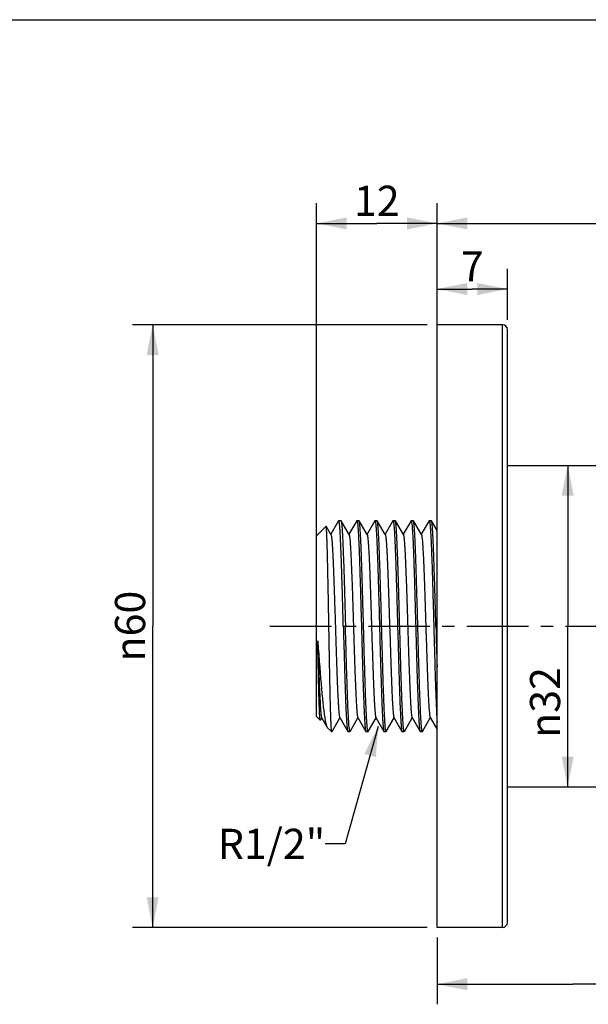
# Model space of a CAD drawing. Units: millimetres. Extents: x 0 to 297, y 0 to 210.
# Drawn here: x 148 to 205, y 112 to 210 of the extents above; entities that cross this region are included whole.
import ezdxf

# ---------------------------------------------------------------- set-up
doc = ezdxf.new("R2010")
doc.units = ezdxf.units.MM
doc.header["$LTSCALE"] = 16.335
doc.linetypes.add('CENTER', pattern=[0.6, 0.375, -0.075, 0.075, -0.075])
doc.layers.get('0').update_dxf_attribs({"linetype": 'CONTINUOUS'})
for name, color, linetype in [('DEF_LAYER_ASSEM_MEMBER', 7, 'CONTINUOUS'), ('DEF_LAYER_AXIS', 7, 'CONTINUOUS'), ('DEF_LAYER_DIM', 7, 'CONTINUOUS'), ('DEF_LAYER_NOTE', 7, 'CONTINUOUS')]:
    doc.layers.add(name, color=color, linetype=linetype)
doc.styles.get("Standard").update_dxf_attribs({"font": 'txt', "width": 0.8})
doc.styles.add('TEXTSTYLE_1', font='gdt', dxfattribs={"width": 0.8})
doc.dimstyles.new('DIMSTYLE_1', dxfattribs={"dimtxt": 3, "dimasz": 3, "dimexe": 2, "dimexo": 1, "dimgap": 0.75, "dimtad": 1, "dimdec": 3, "dimdsep": 46, "dimtxsty": 'Standard', "dimblk": '_FILLED', "dimblk1": '_FILLED', "dimblk2": '_FILLED', "dimcen": 0.09, "dimadec": 0, "dimazin": 0, "dimtp": 0.001, "dimtm": 0.001, "dimtfac": 1, "dimtdec": 3, "dimtofl": 0, "dimtmove": 0, "dimatfit": 3, "dimldrblk": '_FILLED', "dimfxl": 0, "dimtolj": 1, "dimarcsym": 0})
doc.dimstyles.get("Standard").update_dxf_attribs({"dimtxt": 3, "dimasz": 3, "dimexe": 2, "dimexo": 1, "dimtad": 1, "dimdec": 3, "dimdsep": 46, "dimtxsty": 'Standard', "dimblk": '_FILLED', "dimblk1": '_FILLED', "dimblk2": '_FILLED', "dimcen": 0.09, "dimadec": 0, "dimazin": 0, "dimtol": 1, "dimtp": 0.001, "dimtm": 0.001, "dimtfac": 1, "dimtdec": 3, "dimtofl": 0, "dimtmove": 0, "dimatfit": 3, "dimldrblk": '_FILLED', "dimfxl": 0, "dimtolj": 1, "dimarcsym": 0})

# ---------------------------------------------------------------- blocks, each defined once
blk = doc.blocks.new('_FILLED')
at = {"color": 0, "linetype": 'ByBlock'}
blk.add_solid([(0, 0), (-1, 0.2), (-1, -0.2)], dxfattribs=at)
blk = doc.blocks.new('*D1')
at = {"layer": 'DEF_LAYER_DIM', "color": 2, "linetype": 'Continuous', "transparency": 16777216}
for p, q in [((190.028, 180.626), (190.028, 185.187)), ((197.028, 180.126), (197.028, 185.187)), ((190.028, 183.187), (193.528, 183.187)), ((197.028, 183.187), (193.528, 183.187))]:
    blk.add_line(p, q, dxfattribs=at)
at = {"layer": 'DEF_LAYER_DIM', "color": 2, "linetype": 'Continuous', "transparency": 16777216, "xscale": 3, "yscale": 3, "zscale": 3, "rotation": 180}
blk.add_blockref('_FILLED', (190.028, 183.187), dxfattribs=at)
at = {"layer": 'DEF_LAYER_DIM', "color": 2, "linetype": 'Continuous', "transparency": 16777216, "xscale": 3, "yscale": 3, "zscale": 3}
blk.add_blockref('_FILLED', (197.028, 183.187), dxfattribs=at)
at = {"layer": 'DEF_LAYER_DIM', "color": 2, "linetype": 'Continuous', "transparency": 16777216, "insert": (193.528, 186.937), "char_height": 3, "width": 2.4, "attachment_point": 2, "line_spacing_factor": 0.9}
blk.add_mtext('7', dxfattribs=at)
blk = doc.blocks.new('*D2')
at = {"layer": 'DEF_LAYER_DIM', "color": 2, "linetype": 'Continuous', "transparency": 16777216}
for p, q in [((189.028, 179.626), (159.731, 179.626)), ((161.731, 179.626), (161.731, 149.626)), ((161.731, 119.626), (161.731, 149.626)), ((189.028, 119.626), (159.731, 119.626))]:
    blk.add_line(p, q, dxfattribs=at)
at = {"layer": 'DEF_LAYER_DIM', "color": 2, "linetype": 'Continuous', "transparency": 16777216, "xscale": 3, "yscale": 3, "zscale": 3}
for p, rotation in [((161.731, 179.626), 90), ((161.731, 119.626), 270)]:
    blk.add_blockref('_FILLED', p, dxfattribs=dict(at, rotation=rotation))
at = {"layer": 'DEF_LAYER_DIM', "color": 2, "linetype": 'Continuous', "transparency": 16777216, "insert": (157.981, 149.626), "char_height": 3, "width": 8.8, "attachment_point": 2, "rotation": 90, "line_spacing_factor": 0.9, "style": 'TEXTSTYLE_1'}
blk.add_mtext('{\\Fgdt;n}\\Ftxt;60', dxfattribs=at)
blk = doc.blocks.new('*D3')
at = {"layer": 'DEF_LAYER_DIM', "color": 2, "linetype": 'Continuous', "transparency": 16777216}
for p in [(203.025, 165.626), (203.025, 133.626)]:
    blk.add_line(p, (203.025, 149.626), dxfattribs=at)
at = {"layer": 'DEF_LAYER_DIM', "color": 2, "linetype": 'Continuous', "transparency": 16777216, "xscale": 3, "yscale": 3, "zscale": 3}
for p, rotation in [((203.025, 165.626), 90), ((203.025, 133.626), 270)]:
    blk.add_blockref('_FILLED', p, dxfattribs=dict(at, rotation=rotation))
at = {"layer": 'DEF_LAYER_DIM', "color": 2, "linetype": 'Continuous', "transparency": 16777216, "insert": (199.275, 142.021), "char_height": 3, "width": 8.8, "attachment_point": 2, "rotation": 90, "line_spacing_factor": 0.9, "style": 'TEXTSTYLE_1'}
blk.add_mtext('{\\Fgdt;n}\\Ftxt;32', dxfattribs=at)
blk = doc.blocks.new('*D4')
at = {"layer": 'DEF_LAYER_DIM', "color": 2, "linetype": 'Continuous', "transparency": 16777216}
for p, q in [((178.028, 158.376), (178.028, 191.719)), ((190.028, 178.626), (190.028, 191.719)), ((178.028, 189.719), (184.028, 189.719)), ((190.028, 189.719), (184.028, 189.719))]:
    blk.add_line(p, q, dxfattribs=at)
at = {"layer": 'DEF_LAYER_DIM', "color": 2, "linetype": 'Continuous', "transparency": 16777216, "xscale": 3, "yscale": 3, "zscale": 3, "rotation": 180}
blk.add_blockref('_FILLED', (178.028, 189.719), dxfattribs=at)
at = {"layer": 'DEF_LAYER_DIM', "color": 2, "linetype": 'Continuous', "transparency": 16777216, "xscale": 3, "yscale": 3, "zscale": 3}
blk.add_blockref('_FILLED', (190.028, 189.719), dxfattribs=at)
at = {"layer": 'DEF_LAYER_DIM', "color": 2, "linetype": 'Continuous', "transparency": 16777216, "insert": (184.028, 193.469), "char_height": 3, "width": 4.8, "attachment_point": 2, "line_spacing_factor": 0.9}
blk.add_mtext('12', dxfattribs=at)
blk = doc.blocks.new('*D7')
at = {"layer": 'DEF_LAYER_DIM', "color": 2, "linetype": 'Continuous', "transparency": 16777216}
for p, q in [((190.028, 180.626), (190.028, 191.719)), ((255.028, 159.426), (255.028, 191.719)), ((190.028, 189.719), (222.528, 189.719)), ((255.028, 189.719), (222.528, 189.719))]:
    blk.add_line(p, q, dxfattribs=at)
at = {"layer": 'DEF_LAYER_DIM', "color": 2, "linetype": 'Continuous', "transparency": 16777216, "xscale": 3, "yscale": 3, "zscale": 3, "rotation": 180}
blk.add_blockref('_FILLED', (190.028, 189.719), dxfattribs=at)
at = {"layer": 'DEF_LAYER_DIM', "color": 2, "linetype": 'Continuous', "transparency": 16777216, "xscale": 3, "yscale": 3, "zscale": 3}
blk.add_blockref('_FILLED', (255.028, 189.719), dxfattribs=at)
at = {"layer": 'DEF_LAYER_DIM', "color": 2, "linetype": 'Continuous', "transparency": 16777216, "insert": (224.963, 193.469), "char_height": 3, "width": 4.8, "attachment_point": 2, "line_spacing_factor": 0.9}
blk.add_mtext('65', dxfattribs=at)
blk = doc.blocks.new('*D8')
at = {"layer": 'DEF_LAYER_DIM', "color": 2, "linetype": 'Continuous', "transparency": 16777216}
for p, q in [((190.028, 118.626), (190.028, 111.972)), ((217.028, 118.056), (217.028, 111.972)), ((190.028, 113.972), (203.528, 113.972)), ((217.028, 113.972), (203.528, 113.972))]:
    blk.add_line(p, q, dxfattribs=at)
at = {"layer": 'DEF_LAYER_DIM', "color": 2, "linetype": 'Continuous', "transparency": 16777216, "xscale": 3, "yscale": 3, "zscale": 3, "rotation": 180}
blk.add_blockref('_FILLED', (190.028, 113.972), dxfattribs=at)
at = {"layer": 'DEF_LAYER_DIM', "color": 2, "linetype": 'Continuous', "transparency": 16777216, "xscale": 3, "yscale": 3, "zscale": 3}
blk.add_blockref('_FILLED', (217.028, 113.972), dxfattribs=at)
at = {"layer": 'DEF_LAYER_DIM', "color": 2, "linetype": 'Continuous', "transparency": 16777216, "insert": (211.149, 117.722), "char_height": 3, "width": 4.8, "attachment_point": 2, "line_spacing_factor": 0.9}
blk.add_mtext('27', dxfattribs=at)

msp = doc.modelspace()

# ---------------------------------------------------------------- linework, layer by layer
at = {"color": 7, "linetype": 'Continuous'}
msp.add_line((0, 210), (297, 210), dxfattribs=at)
at = {"layer": 'DEF_LAYER_ASSEM_MEMBER', "color": 7, "linetype": 'Continuous'}
for p, q in [((190.028, 119.626), (190.028, 179.6259)), ((196.528, 179.6259), (190.028, 179.6259)), ((197.028, 120.1262), (197.028, 179.1257)), ((197.028, 165.6259), (224.3402, 165.6259)), ((180.2372, 160.1142), (179.4569, 158.7644)), ((180.2508, 160.1259), (180.2372, 160.1142)), ((180.2508, 160.1259), (180.463, 160.1259)), ((180.463, 160.1259), (180.4766, 160.1142)), ((181.2725, 158.7375), (180.4766, 160.1142)), ((182.0372, 160.1142), (181.2569, 158.7644)), ((182.0372, 160.1142), (182.0508, 160.1259)), ((182.0508, 160.1259), (182.263, 160.1259)), ((182.2766, 160.1142), (182.263, 160.1259)), ((183.0725, 158.7375), (182.2766, 160.1142)), ((183.8372, 160.1142), (183.0569, 158.7644)), ((183.8372, 160.1142), (183.8508, 160.1259)), ((183.8508, 160.1259), (184.063, 160.1259)), ((184.0766, 160.1142), (184.063, 160.1259)), ((184.8725, 158.7375), (184.0766, 160.1142)), ((185.6372, 160.1142), (184.8569, 158.7644)), ((185.6372, 160.1142), (185.6508, 160.1259)), ((185.6508, 160.1259), (185.863, 160.1259)), ((185.8766, 160.1142), (185.863, 160.1259)), ((186.6725, 158.7375), (185.8766, 160.1142)), ((187.4372, 160.1142), (186.6569, 158.7644)), ((187.4372, 160.1142), (187.4508, 160.1259)), ((187.4508, 160.1259), (187.663, 160.1259)), ((187.6766, 160.1142), (187.663, 160.1259)), ((188.4725, 158.7375), (187.6766, 160.1142)), ((189.2372, 160.1142), (188.4569, 158.7644)), ((189.2372, 160.1142), (189.2508, 160.1259)), ((189.2508, 160.1259), (189.463, 160.1259)), ((189.4766, 160.1142), (189.463, 160.1259)), ((190.028, 159.1603), (189.4766, 160.1142)), ((178.028, 158.6259), (178.9796, 159.5776)), ((178.9887, 159.5743), (178.9796, 159.5776)), ((179.4725, 158.7375), (178.9887, 159.5743)), ((178.028, 140.6261), (178.028, 158.6258)), ((178.028, 140.6259), (178.4091, 140.2449)), ((178.4187, 140.2484), (178.4091, 140.2449)), ((178.4187, 140.2484), (178.5569, 140.4875)), ((178.5413, 140.5144), (179.0752, 139.591)), ((179.5766, 139.1377), (180.3569, 140.4875)), ((180.3413, 140.5144), (181.1372, 139.1377)), ((181.3766, 139.1377), (182.1569, 140.4875)), ((182.1413, 140.5144), (182.9372, 139.1377)), ((183.1766, 139.1377), (183.9569, 140.4875)), ((183.9413, 140.5144), (184.7372, 139.1377)), ((184.9766, 139.1377), (185.7569, 140.4875)), ((185.7413, 140.5144), (186.5372, 139.1377)), ((186.7766, 139.1377), (187.5569, 140.4875)), ((187.5413, 140.5144), (188.3372, 139.1377)), ((188.5766, 139.1377), (189.3569, 140.4875)), ((189.3413, 140.5144), (190.028, 139.3266)), ((179.0752, 139.591), (179.1086, 139.5454)), ((179.1086, 139.5454), (179.528, 139.1259)), ((179.528, 139.1259), (179.528, 139.2043)), ((179.528, 139.1259), (179.563, 139.1259)), ((181.1372, 139.1377), (181.1508, 139.1259)), ((181.1508, 139.1259), (181.363, 139.1259)), ((181.3766, 139.1377), (181.363, 139.1259)), ((182.9372, 139.1377), (182.9508, 139.1259)), ((182.9508, 139.1259), (183.163, 139.1259)), ((183.1766, 139.1377), (183.163, 139.1259)), ((184.7372, 139.1377), (184.7508, 139.1259)), ((184.7508, 139.1259), (184.963, 139.1259)), ((184.9766, 139.1377), (184.963, 139.1259)), ((186.5372, 139.1377), (186.5508, 139.1259)), ((186.5508, 139.1259), (186.763, 139.1259)), ((186.7766, 139.1377), (186.763, 139.1259)), ((188.3372, 139.1377), (188.3508, 139.1259)), ((188.3508, 139.1259), (188.563, 139.1259)), ((188.5766, 139.1377), (188.563, 139.1259)), ((197.028, 133.6259), (207.028, 133.6259)), ((196.528, 119.6259), (190.028, 119.6259))]:
    msp.add_line(p, q, dxfattribs=at)
at = {"layer": 'DEF_LAYER_ASSEM_MEMBER', "color": 9, "linetype": 'Continuous'}
msp.add_line((196.528, 119.6259), (196.528, 179.6259), dxfattribs=at)
at = {"layer": 'DEF_LAYER_ASSEM_MEMBER', "color": 7, "linetype": 'Continuous'}
for centre, radius, start, end in [((196.528, 179.1259), 0.5, 0, 90), ((1688.9037, 189.5904), 1499.5233, 181.5271962, 181.6840054), ((196.528, 120.1259), 0.5, 270, 360)]:
    msp.add_arc(centre, radius, start, end, dxfattribs=at)
for points, knots in [([(180.7008, 149.6259), (180.6821, 150.3088), (180.6544, 151.3248), (180.6168, 152.6642), (180.5888, 153.6312), (180.5609, 154.5597), (180.5329, 155.4407), (180.505, 156.2657), (180.4771, 157.0268), (180.4493, 157.7166), (180.4215, 158.3284), (180.3939, 158.8565), (180.3699, 159.2418), (180.3501, 159.5043), (180.3362, 159.6658), (180.3224, 159.8032), (180.3087, 159.9161), (180.2966, 159.9947), (180.2866, 160.045), (180.2797, 160.0735), (180.2729, 160.0958), (180.266, 160.1118), (180.2595, 160.1223), (180.2533, 160.1259), (180.2508, 160.1259)], [0, 0, 0, 0, 0.194777, 0.2898118, 0.3820623, 0.4706388, 0.5546856, 0.6333951, 0.7060114, 0.7718375, 0.8302398, 0.8806606, 0.9226206, 0.9402992, 0.9557229, 0.9688563, 0.9796706, 0.9881514, 0.9915154, 0.9942966, 0.9965013, 0.9981448, 0.999267, 1, 1, 1, 1]), ([(180.4766, 160.1142), (180.4793, 160.1095), (180.4844, 160.0978), (180.4943, 160.0664), (180.5059, 160.0121), (180.5191, 159.9293), (180.5324, 159.8232), (180.5459, 159.6941), (180.5593, 159.5421), (180.5729, 159.3676), (180.5919, 159.0914), (180.6152, 158.6932), (180.6421, 158.1547), (180.669, 157.5389), (180.696, 156.8514), (180.7231, 156.0984), (180.7502, 155.2868), (180.7773, 154.4239), (180.8141, 153.1938), (180.8595, 151.5897), (180.895, 150.2885), (180.913, 149.6259)], [0, 0, 0, 0, 0.0015485, 0.0036236, 0.0094053, 0.0173884, 0.027572, 0.0399442, 0.0544808, 0.0711498, 0.0899181, 0.1335784, 0.1850738, 0.2439393, 0.3096469, 0.3816025, 0.4591541, 0.5416024, 0.628202, 0.8106743, 1, 1, 1, 1]), ([(182.0508, 160.1259), (182.0533, 160.1259), (182.0595, 160.1223), (182.066, 160.1118), (182.0729, 160.0958), (182.0797, 160.0735), (182.0866, 160.045), (182.0966, 159.9947), (182.1087, 159.9161), (182.1224, 159.8032), (182.1362, 159.6658), (182.1501, 159.5043), (182.1699, 159.2418), (182.1939, 158.8565), (182.2215, 158.3284), (182.2493, 157.7166), (182.2771, 157.0268), (182.305, 156.2657), (182.3329, 155.4407), (182.3609, 154.5597), (182.3888, 153.6312), (182.4168, 152.6642), (182.4544, 151.3248), (182.4821, 150.3088), (182.5008, 149.6259)], [0, 0, 0, 0, 0.0007329, 0.0018556, 0.0034998, 0.0057049, 0.0084857, 0.0118488, 0.0203302, 0.0311456, 0.0442777, 0.0597019, 0.0773813, 0.1193405, 0.1697606, 0.2281638, 0.2939901, 0.3666063, 0.4453159, 0.5293625, 0.6179383, 0.7101892, 0.8052238, 1, 1, 1, 1]), ([(182.713, 149.6259), (182.695, 150.2885), (182.6595, 151.5897), (182.6141, 153.1938), (182.5773, 154.4239), (182.5502, 155.2868), (182.5231, 156.0984), (182.496, 156.8514), (182.469, 157.5389), (182.4421, 158.1547), (182.4152, 158.6932), (182.3919, 159.0914), (182.3729, 159.3676), (182.3593, 159.5421), (182.3459, 159.694), (182.3324, 159.8232), (182.3191, 159.9293), (182.3059, 160.0121), (182.2943, 160.0664), (182.2844, 160.0978), (182.2793, 160.1095), (182.2766, 160.1142)], [0, 0, 0, 0, 0.189325, 0.3717976, 0.4583966, 0.540845, 0.6183966, 0.6903517, 0.7560603, 0.8149261, 0.8664205, 0.9100816, 0.9288488, 0.9455188, 0.9600555, 0.9724266, 0.9826114, 0.9905949, 0.9963752, 0.9984507, 1, 1, 1, 1]), ([(183.8508, 160.1259), (183.8533, 160.1259), (183.8595, 160.1223), (183.866, 160.1118), (183.8729, 160.0958), (183.8797, 160.0735), (183.8866, 160.045), (183.8966, 159.9947), (183.9087, 159.9161), (183.9224, 159.8032), (183.9362, 159.6658), (183.9501, 159.5043), (183.9699, 159.2418), (183.9939, 158.8565), (184.0215, 158.3284), (184.0493, 157.7166), (184.0771, 157.0268), (184.105, 156.2657), (184.1329, 155.4407), (184.1609, 154.5597), (184.1888, 153.6312), (184.2168, 152.6642), (184.2544, 151.3248), (184.2821, 150.3088), (184.3008, 149.6259)], [0, 0, 0, 0, 0.0007329, 0.0018556, 0.0034998, 0.0057049, 0.0084856, 0.0118488, 0.0203302, 0.0311455, 0.0442777, 0.0597019, 0.0773812, 0.1193405, 0.1697607, 0.2281638, 0.29399, 0.3666062, 0.4453158, 0.5293624, 0.6179384, 0.7101893, 0.8052239, 1, 1, 1, 1]), ([(184.2246, 158.4994), (184.2188, 158.614), (184.2072, 158.8305), (184.1889, 159.1355), (184.1706, 159.4009), (184.1525, 159.6255), (184.1344, 159.8085), (184.1186, 159.9344), (184.1053, 160.0136), (184.0963, 160.057), (184.0874, 160.0896), (184.0805, 160.1075), (184.0766, 160.1142)], [0, 0, 0, 0, 0.211939, 0.4003768, 0.5643689, 0.703258, 0.8165298, 0.9038008, 0.9376128, 0.9648618, 0.9856018, 1, 1, 1, 1]), ([(185.6508, 160.1259), (185.6548, 160.1259), (185.661, 160.1202), (185.6665, 160.1106), (185.674, 160.0932), (185.6825, 160.0633), (185.6974, 159.9941), (185.7144, 159.8753), (185.734, 159.6946), (185.7536, 159.464), (185.7735, 159.1845), (185.7935, 158.8575), (185.806, 158.6238), (185.8124, 158.4994)], [0, 0, 0, 0, 0.0073216, 0.0131615, 0.0207586, 0.0415209, 0.0699258, 0.1499054, 0.2606518, 0.4017594, 0.5726055, 0.7724092, 1, 1, 1, 1]), ([(186.313, 149.6259), (186.295, 150.2885), (186.2595, 151.5897), (186.2141, 153.1938), (186.1773, 154.4239), (186.1502, 155.2868), (186.1231, 156.0984), (186.096, 156.8514), (186.069, 157.5389), (186.0421, 158.1547), (186.0152, 158.6932), (185.9919, 159.0914), (185.9729, 159.3676), (185.9593, 159.5421), (185.9459, 159.694), (185.9324, 159.8232), (185.9191, 159.9293), (185.9059, 160.0121), (185.8943, 160.0664), (185.8844, 160.0978), (185.8793, 160.1095), (185.8766, 160.1142)], [0, 0, 0, 0, 0.1893249, 0.3717976, 0.4583966, 0.540845, 0.6183966, 0.6903518, 0.7560603, 0.8149261, 0.8664205, 0.9100816, 0.9288488, 0.9455189, 0.9600555, 0.9724266, 0.9826114, 0.9905949, 0.9963752, 0.9984507, 1, 1, 1, 1]), ([(187.4508, 160.1259), (187.4533, 160.1259), (187.4595, 160.1223), (187.466, 160.1118), (187.4729, 160.0958), (187.4797, 160.0735), (187.4866, 160.045), (187.4966, 159.9947), (187.5087, 159.9161), (187.5224, 159.8032), (187.5362, 159.6658), (187.5501, 159.5043), (187.5699, 159.2418), (187.5939, 158.8565), (187.6215, 158.3284), (187.6493, 157.7166), (187.6771, 157.0268), (187.705, 156.2657), (187.7329, 155.4407), (187.7609, 154.5597), (187.7888, 153.6312), (187.8168, 152.6642), (187.8544, 151.3248), (187.8821, 150.3088), (187.9008, 149.6259)], [0, 0, 0, 0, 0.0007329, 0.0018556, 0.0034998, 0.0057049, 0.0084856, 0.0118488, 0.0203301, 0.0311455, 0.0442776, 0.0597019, 0.0773812, 0.1193405, 0.1697607, 0.2281638, 0.29399, 0.3666061, 0.4453157, 0.5293624, 0.6179384, 0.7101893, 0.8052239, 1, 1, 1, 1]), ([(188.113, 149.6259), (188.095, 150.2885), (188.0595, 151.5897), (188.0141, 153.1938), (187.9773, 154.4239), (187.9502, 155.2868), (187.9231, 156.0984), (187.896, 156.8514), (187.869, 157.5389), (187.8421, 158.1547), (187.8152, 158.6932), (187.7919, 159.0914), (187.7729, 159.3676), (187.7593, 159.5421), (187.7459, 159.694), (187.7324, 159.8232), (187.7191, 159.9293), (187.7059, 160.0121), (187.6943, 160.0664), (187.6844, 160.0978), (187.6793, 160.1095), (187.6766, 160.1142)], [0, 0, 0, 0, 0.1893249, 0.3717975, 0.4583967, 0.5408451, 0.6183967, 0.6903518, 0.7560603, 0.8149261, 0.8664204, 0.9100816, 0.9288488, 0.9455189, 0.9600556, 0.9724266, 0.9826114, 0.9905949, 0.9963753, 0.9984507, 1, 1, 1, 1]), ([(189.2508, 160.1259), (189.2533, 160.1259), (189.2595, 160.1223), (189.266, 160.1118), (189.2729, 160.0958), (189.2797, 160.0735), (189.2866, 160.045), (189.2966, 159.9947), (189.3087, 159.9161), (189.3224, 159.8032), (189.3362, 159.6658), (189.3501, 159.5043), (189.3699, 159.2418), (189.3939, 158.8565), (189.4215, 158.3284), (189.4493, 157.7166), (189.4771, 157.0268), (189.505, 156.2657), (189.5329, 155.4407), (189.5609, 154.5597), (189.5888, 153.6312), (189.6168, 152.6642), (189.6544, 151.3248), (189.6821, 150.3088), (189.7008, 149.6259)], [0, 0, 0, 0, 0.0007329, 0.0018556, 0.0034998, 0.0057048, 0.0084856, 0.0118488, 0.0203301, 0.0311455, 0.0442776, 0.0597018, 0.0773812, 0.1193405, 0.1697607, 0.2281637, 0.2939899, 0.366606, 0.4453156, 0.5293623, 0.6179384, 0.7101894, 0.8052239, 1, 1, 1, 1]), ([(189.913, 149.6259), (189.895, 150.2885), (189.8595, 151.5897), (189.8141, 153.1938), (189.7773, 154.4239), (189.7502, 155.2868), (189.7231, 156.0984), (189.696, 156.8514), (189.669, 157.5389), (189.6421, 158.1547), (189.6152, 158.6932), (189.5919, 159.0914), (189.5729, 159.3676), (189.5593, 159.5421), (189.5459, 159.694), (189.5324, 159.8232), (189.5191, 159.9293), (189.5059, 160.0121), (189.4943, 160.0664), (189.4844, 160.0978), (189.4793, 160.1095), (189.4766, 160.1142)], [0, 0, 0, 0, 0.1893248, 0.3717975, 0.4583968, 0.5408452, 0.6183969, 0.6903519, 0.7560604, 0.8149261, 0.8664204, 0.9100817, 0.9288489, 0.9455189, 0.9600556, 0.9724267, 0.9826114, 0.9905949, 0.9963753, 0.9984507, 1, 1, 1, 1]), ([(179.2649, 149.6259), (179.2537, 150.2612), (179.2315, 151.507), (179.203, 153.0421), (179.1799, 154.2171), (179.1628, 155.0398), (179.1457, 155.8125), (179.1286, 156.5282), (179.1114, 157.1804), (179.0944, 157.7631), (179.0773, 158.2708), (179.0625, 158.6447), (179.0503, 158.9029), (179.0417, 159.0647), (179.0331, 159.2046), (179.0245, 159.3224), (179.016, 159.4177), (179.0086, 159.483), (179.0023, 159.5237), (178.998, 159.5458), (178.9939, 159.5621), (178.9906, 159.571), (178.9887, 159.5743)], [0, 0, 0, 0, 0.1914575, 0.3755032, 0.4626936, 0.5456017, 0.6234785, 0.6956179, 0.7613573, 0.8200916, 0.8712774, 0.9144343, 0.9328742, 0.9491597, 0.9632547, 0.975127, 0.9847468, 0.9920971, 0.994919, 0.9971725, 0.9988615, 1, 1, 1, 1]), ([(179.4725, 158.7375), (179.4785, 158.727), (179.4886, 158.6977), (179.5016, 158.6434), (179.5147, 158.5689), (179.528, 158.4744), (179.5414, 158.3602), (179.5606, 158.169), (179.5838, 157.8825), (179.6104, 157.4838), (179.6371, 157.0146), (179.664, 156.479), (179.6909, 155.8819), (179.7178, 155.2287), (179.7549, 154.2629), (179.8003, 152.9629), (179.8536, 151.3248), (179.9069, 149.6259), (179.9602, 147.9271), (180.0135, 146.289), (180.0589, 144.989), (180.096, 144.0231), (180.1229, 143.3699), (180.1498, 142.7729), (180.1767, 142.2373), (180.2034, 141.7681), (180.23, 141.3694), (180.2533, 141.0829), (180.2724, 140.8917), (180.2858, 140.7774), (180.2991, 140.683), (180.3122, 140.6085), (180.3252, 140.5542), (180.3353, 140.5249), (180.3413, 140.5144)], [0, 0, 0, 0, 0.0019906, 0.0050447, 0.0091847, 0.0144117, 0.020718, 0.028093, 0.0459877, 0.0679426, 0.0937649, 0.1232269, 0.1560641, 0.1919843, 0.2306657, 0.3149037, 0.4057654, 0.4999999, 0.5942342, 0.6850961, 0.7693344, 0.8080152, 0.8439357, 0.8767731, 0.9062344, 0.9320576, 0.954012, 0.9719065, 0.9792814, 0.9855885, 0.9908151, 0.9949545, 0.9980095, 1, 1, 1, 1]), ([(181.2725, 158.7375), (181.2785, 158.727), (181.2886, 158.6977), (181.3016, 158.6434), (181.3147, 158.5689), (181.328, 158.4744), (181.3414, 158.3602), (181.3606, 158.169), (181.3838, 157.8825), (181.4104, 157.4838), (181.4371, 157.0146), (181.464, 156.479), (181.4909, 155.8819), (181.5178, 155.2287), (181.5549, 154.2629), (181.6003, 152.9629), (181.6536, 151.3248), (181.7069, 149.6259), (181.7602, 147.9271), (181.8135, 146.289), (181.8589, 144.989), (181.896, 144.0231), (181.9229, 143.3699), (181.9498, 142.7729), (181.9767, 142.2373), (182.0034, 141.7681), (182.03, 141.3694), (182.0533, 141.0829), (182.0724, 140.8917), (182.0858, 140.7774), (182.0991, 140.683), (182.1122, 140.6085), (182.1252, 140.5542), (182.1353, 140.5249), (182.1413, 140.5144)], [0, 0, 0, 0, 0.0019902, 0.0050443, 0.0091847, 0.0144115, 0.0207175, 0.028093, 0.0459872, 0.0679425, 0.0937648, 0.1232266, 0.1560642, 0.191984, 0.2306656, 0.3149035, 0.4057653, 0.4999999, 0.5942343, 0.6850964, 0.7693346, 0.8080155, 0.8439357, 0.8767735, 0.9062345, 0.9320577, 0.9540124, 0.9719065, 0.9792819, 0.9855889, 0.990815, 0.9949548, 0.99801, 1, 1, 1, 1]), ([(183.0725, 158.7375), (183.0785, 158.727), (183.0886, 158.6977), (183.1016, 158.6434), (183.1147, 158.5689), (183.128, 158.4744), (183.1414, 158.3602), (183.1606, 158.169), (183.1838, 157.8825), (183.2104, 157.4838), (183.2371, 157.0146), (183.264, 156.479), (183.2909, 155.8819), (183.3178, 155.2287), (183.3549, 154.2629), (183.4003, 152.9629), (183.4536, 151.3248), (183.5069, 149.6259), (183.5602, 147.9271), (183.6135, 146.289), (183.6589, 144.989), (183.696, 144.0231), (183.7229, 143.3699), (183.7498, 142.7729), (183.7767, 142.2373), (183.8034, 141.7681), (183.83, 141.3694), (183.8533, 141.0829), (183.8724, 140.8917), (183.8858, 140.7774), (183.8991, 140.683), (183.9122, 140.6085), (183.9252, 140.5542), (183.9353, 140.5249), (183.9413, 140.5144)], [0, 0, 0, 0, 0.0019898, 0.0050444, 0.0091848, 0.0144111, 0.0207174, 0.0280932, 0.0459869, 0.0679424, 0.0937649, 0.1232263, 0.1560643, 0.191984, 0.2306654, 0.3149034, 0.4057654, 0.5, 0.5942345, 0.6850966, 0.7693346, 0.8080158, 0.8439357, 0.8767737, 0.9062348, 0.9320577, 0.9540129, 0.9719067, 0.9792824, 0.985589, 0.9908151, 0.9949553, 0.9980103, 1, 1, 1, 1]), ([(184.513, 149.6259), (184.4893, 150.4976), (184.4432, 152.186), (184.3736, 154.5847), (184.3135, 156.4126), (184.2634, 157.6821), (184.2378, 158.2412), (184.2246, 158.4994)], [0, 0, 0, 0, 0.2946384, 0.5707192, 0.8108732, 0.9126476, 1, 1, 1, 1]), ([(184.8725, 158.7375), (184.8762, 158.731), (184.883, 158.7145), (184.8964, 158.6691), (184.9118, 158.5889), (184.9295, 158.4657), (184.9472, 158.3067), (184.9652, 158.1124), (184.9832, 157.8837), (185.0013, 157.6215), (185.0127, 157.4357), (185.0185, 157.3374)], [0, 0, 0, 0, 0.0158441, 0.0378275, 0.1007361, 0.1890521, 0.3026225, 0.4410759, 0.6039434, 0.7905567, 1, 1, 1, 1]), ([(185.8124, 158.4994), (185.8255, 158.2412), (185.8511, 157.6821), (185.9012, 156.4126), (185.9613, 154.5847), (186.0309, 152.186), (186.077, 150.4976), (186.1008, 149.6259)], [0, 0, 0, 0, 0.0873524, 0.1891268, 0.4292808, 0.7053616, 1, 1, 1, 1]), ([(186.6725, 158.7375), (186.6785, 158.727), (186.6886, 158.6977), (186.7016, 158.6434), (186.7147, 158.5689), (186.728, 158.4744), (186.7414, 158.3602), (186.7606, 158.169), (186.7838, 157.8825), (186.8104, 157.4838), (186.8371, 157.0146), (186.864, 156.479), (186.8909, 155.8819), (186.9178, 155.2287), (186.9549, 154.2629), (187.0003, 152.9629), (187.0536, 151.3248), (187.1069, 149.6259), (187.1602, 147.9271), (187.2135, 146.289), (187.2589, 144.989), (187.296, 144.0231), (187.3229, 143.3699), (187.3498, 142.7729), (187.3767, 142.2373), (187.4034, 141.7681), (187.43, 141.3694), (187.4533, 141.0829), (187.4724, 140.8917), (187.4858, 140.7774), (187.4991, 140.683), (187.5122, 140.6085), (187.5252, 140.5542), (187.5353, 140.5249), (187.5413, 140.5144)], [0, 0, 0, 0, 0.0019901, 0.0050453, 0.009185, 0.0144112, 0.0207183, 0.0280935, 0.0459877, 0.0679423, 0.0937656, 0.1232266, 0.1560643, 0.1919846, 0.2306654, 0.3149037, 0.4057657, 0.5000001, 0.5942346, 0.6850965, 0.7693344, 0.808016, 0.8439358, 0.8767733, 0.9062352, 0.9320575, 0.9540127, 0.971907, 0.9792824, 0.9855885, 0.9908153, 0.9949556, 0.9980097, 1, 1, 1, 1]), ([(188.4725, 158.7375), (188.4785, 158.727), (188.4886, 158.6977), (188.5016, 158.6434), (188.5147, 158.5689), (188.528, 158.4744), (188.5414, 158.3602), (188.5606, 158.169), (188.5838, 157.8825), (188.6104, 157.4838), (188.6371, 157.0146), (188.664, 156.479), (188.6909, 155.8819), (188.7178, 155.2287), (188.7549, 154.2629), (188.8003, 152.9629), (188.8536, 151.3248), (188.9069, 149.6259), (188.9602, 147.9271), (189.0135, 146.289), (189.0589, 144.989), (189.096, 144.0231), (189.1229, 143.3699), (189.1498, 142.7729), (189.1767, 142.2373), (189.2034, 141.7681), (189.23, 141.3694), (189.2533, 141.0829), (189.2724, 140.8917), (189.2858, 140.7774), (189.2991, 140.683), (189.3122, 140.6085), (189.3252, 140.5542), (189.3353, 140.5249), (189.3413, 140.5144)], [0, 0, 0, 0, 0.0019906, 0.0050455, 0.0091849, 0.0144116, 0.0207186, 0.0280934, 0.0459881, 0.0679424, 0.0937656, 0.123227, 0.1560643, 0.1919848, 0.2306656, 0.3149039, 0.4057657, 0.5000001, 0.5942345, 0.6850963, 0.7693343, 0.8080156, 0.8439359, 0.876773, 0.906235, 0.9320574, 0.9540122, 0.971907, 0.9792819, 0.9855882, 0.9908153, 0.9949551, 0.9980093, 1, 1, 1, 1]), ([(185.0185, 157.3374), (185.0354, 157.0502), (185.0676, 156.4191), (185.1302, 154.9654), (185.1877, 153.3406), (185.2452, 151.5852), (185.2898, 150.1734), (185.3344, 148.748), (185.379, 147.3444), (185.4236, 145.9974), (185.468, 144.7404), (185.5061, 143.7636), (185.5371, 143.0505), (185.5596, 142.5747), (185.5819, 142.1427), (185.6043, 141.7572), (185.6266, 141.4206), (185.6488, 141.135), (185.6681, 140.9297), (185.684, 140.7924), (185.6952, 140.7098), (185.7063, 140.641), (185.7172, 140.5861), (185.7281, 140.5451), (185.7365, 140.5228), (185.7413, 140.5144)], [0, 0, 0, 0, 0.0512352, 0.1125499, 0.259143, 0.3407897, 0.4253456, 0.5107143, 0.5947794, 0.6754566, 0.7507462, 0.8187829, 0.8495473, 0.8778825, 0.9036152, 0.9265847, 0.9466522, 0.9636931, 0.9776085, 0.9833675, 0.9883176, 0.9924543, 0.9957755, 0.9982842, 1, 1, 1, 1]), ([(179.528, 139.2043), (179.5209, 139.2615), (179.509, 139.4034), (179.4933, 139.6566), (179.4776, 139.9896), (179.4615, 140.3996), (179.4454, 140.8836), (179.4226, 141.6652), (179.3948, 142.7935), (179.3627, 144.3024), (179.3303, 145.9811), (179.2977, 147.7748), (179.276, 149.0026), (179.2649, 149.6259)], [0, 0, 0, 0, 0.0165683, 0.0409653, 0.0730129, 0.1124746, 0.1590443, 0.2123563, 0.3374689, 0.4838068, 0.6466329, 0.8206109, 1, 1, 1, 1]), ([(180.7008, 149.6259), (180.7188, 148.9634), (180.7543, 147.6622), (180.7997, 146.0581), (180.8365, 144.828), (180.8636, 143.9651), (180.8907, 143.1535), (180.9178, 142.4005), (180.9448, 141.713), (180.9718, 141.0972), (180.9986, 140.5587), (181.0219, 140.1605), (181.041, 139.8842), (181.0545, 139.7098), (181.0679, 139.5578), (181.0814, 139.4287), (181.0947, 139.3226), (181.1079, 139.2398), (181.1195, 139.1855), (181.1295, 139.1541), (181.1345, 139.1424), (181.1372, 139.1377)], [0, 0, 0, 0, 0.1893252, 0.3717979, 0.4583965, 0.5408444, 0.6183959, 0.6903511, 0.7560599, 0.8149262, 0.8664207, 0.9100816, 0.9288488, 0.9455187, 0.9600554, 0.9724265, 0.9826113, 0.9905949, 0.9963753, 0.9984507, 1, 1, 1, 1]), ([(181.363, 139.1259), (181.3605, 139.1259), (181.3543, 139.1296), (181.3478, 139.1401), (181.3409, 139.1561), (181.3341, 139.1784), (181.3272, 139.2069), (181.3172, 139.2572), (181.3052, 139.3358), (181.2914, 139.4487), (181.2776, 139.5861), (181.2637, 139.7476), (181.2439, 140.0101), (181.2199, 140.3954), (181.1923, 140.9235), (181.1645, 141.5353), (181.1367, 142.2251), (181.1088, 142.9862), (181.0809, 143.8112), (181.0529, 144.6922), (181.025, 145.6207), (180.997, 146.5877), (180.9594, 147.9271), (180.9317, 148.9431), (180.913, 149.6259)], [0, 0, 0, 0, 0.0007329, 0.0018556, 0.0034999, 0.0057049, 0.0084857, 0.0118489, 0.0203303, 0.0311457, 0.0442779, 0.0597021, 0.0773813, 0.1193404, 0.1697607, 0.2281642, 0.2939908, 0.3666071, 0.4453166, 0.5293627, 0.6179381, 0.7101887, 0.8052237, 1, 1, 1, 1]), ([(182.5008, 149.6259), (182.5188, 148.9634), (182.5543, 147.6622), (182.5997, 146.0581), (182.6365, 144.828), (182.6636, 143.9651), (182.6907, 143.1535), (182.7178, 142.4005), (182.7448, 141.713), (182.7718, 141.0972), (182.7986, 140.5587), (182.8219, 140.1605), (182.841, 139.8842), (182.8545, 139.7098), (182.8679, 139.5578), (182.8814, 139.4287), (182.8947, 139.3226), (182.9079, 139.2398), (182.9195, 139.1855), (182.9295, 139.1541), (182.9345, 139.1424), (182.9372, 139.1377)], [0, 0, 0, 0, 0.1893252, 0.371798, 0.4583966, 0.5408444, 0.6183958, 0.690351, 0.7560599, 0.8149261, 0.8664207, 0.9100817, 0.9288488, 0.9455187, 0.9600554, 0.9724265, 0.9826113, 0.9905949, 0.9963753, 0.9984507, 1, 1, 1, 1]), ([(183.163, 139.1259), (183.1605, 139.1259), (183.1543, 139.1296), (183.1478, 139.1401), (183.1409, 139.1561), (183.1341, 139.1784), (183.1272, 139.2069), (183.1172, 139.2572), (183.1052, 139.3358), (183.0914, 139.4487), (183.0776, 139.5861), (183.0637, 139.7476), (183.0439, 140.0101), (183.0199, 140.3954), (182.9923, 140.9235), (182.9645, 141.5353), (182.9367, 142.2251), (182.9088, 142.9862), (182.8809, 143.8112), (182.8529, 144.6922), (182.825, 145.6207), (182.797, 146.5877), (182.7594, 147.9271), (182.7317, 148.9431), (182.713, 149.6259)], [0, 0, 0, 0, 0.000733, 0.0018557, 0.0034998, 0.0057048, 0.0084856, 0.0118489, 0.0203304, 0.0311457, 0.0442779, 0.0597021, 0.0773812, 0.1193404, 0.1697607, 0.2281642, 0.2939909, 0.3666072, 0.4453166, 0.5293627, 0.617938, 0.7101887, 0.8052237, 1, 1, 1, 1]), ([(184.3008, 149.6259), (184.3188, 148.9634), (184.3543, 147.6622), (184.3997, 146.0581), (184.4365, 144.828), (184.4636, 143.9651), (184.4907, 143.1535), (184.5178, 142.4005), (184.5448, 141.713), (184.5718, 141.0972), (184.5986, 140.5587), (184.6219, 140.1605), (184.641, 139.8842), (184.6545, 139.7098), (184.6679, 139.5578), (184.6814, 139.4287), (184.6947, 139.3226), (184.7079, 139.2398), (184.7195, 139.1855), (184.7295, 139.1541), (184.7345, 139.1424), (184.7372, 139.1377)], [0, 0, 0, 0, 0.1893252, 0.3717981, 0.4583966, 0.5408444, 0.6183958, 0.690351, 0.7560599, 0.8149261, 0.8664208, 0.9100817, 0.9288489, 0.9455187, 0.9600555, 0.9724266, 0.9826113, 0.990595, 0.9963754, 0.9984508, 1, 1, 1, 1]), ([(184.963, 139.1259), (184.9605, 139.1259), (184.9543, 139.1296), (184.9478, 139.1401), (184.9409, 139.1561), (184.9341, 139.1784), (184.9272, 139.2069), (184.9172, 139.2572), (184.9052, 139.3358), (184.8914, 139.4487), (184.8776, 139.5861), (184.8637, 139.7476), (184.8439, 140.0101), (184.8199, 140.3954), (184.7923, 140.9235), (184.7645, 141.5353), (184.7367, 142.2251), (184.7088, 142.9862), (184.6809, 143.8112), (184.6529, 144.6922), (184.625, 145.6207), (184.597, 146.5877), (184.5594, 147.9271), (184.5317, 148.9431), (184.513, 149.6259)], [0, 0, 0, 0, 0.0007329, 0.0018556, 0.0034999, 0.0057049, 0.0084857, 0.0118489, 0.0203303, 0.0311457, 0.0442779, 0.0597021, 0.0773813, 0.1193404, 0.1697607, 0.2281642, 0.2939908, 0.3666071, 0.4453166, 0.5293627, 0.617938, 0.7101887, 0.8052237, 1, 1, 1, 1]), ([(186.1008, 149.6259), (186.1188, 148.9634), (186.1543, 147.6622), (186.1997, 146.0581), (186.2365, 144.828), (186.2636, 143.9651), (186.2907, 143.1535), (186.3178, 142.4005), (186.3448, 141.713), (186.3718, 141.0972), (186.3986, 140.5587), (186.4219, 140.1605), (186.441, 139.8842), (186.4545, 139.7098), (186.4679, 139.5578), (186.4814, 139.4287), (186.4947, 139.3226), (186.5079, 139.2398), (186.5195, 139.1855), (186.5295, 139.1541), (186.5345, 139.1424), (186.5372, 139.1377)], [0, 0, 0, 0, 0.1893252, 0.371798, 0.4583966, 0.5408444, 0.6183958, 0.690351, 0.7560598, 0.8149261, 0.8664207, 0.9100817, 0.9288488, 0.9455187, 0.9600554, 0.9724265, 0.9826113, 0.9905949, 0.9963753, 0.9984507, 1, 1, 1, 1]), ([(186.763, 139.1259), (186.7605, 139.1259), (186.7543, 139.1296), (186.7478, 139.1401), (186.7409, 139.1561), (186.7341, 139.1784), (186.7272, 139.2069), (186.7172, 139.2572), (186.7052, 139.3358), (186.6914, 139.4487), (186.6776, 139.5861), (186.6637, 139.7476), (186.6439, 140.0101), (186.6199, 140.3954), (186.5923, 140.9235), (186.5645, 141.5353), (186.5367, 142.2251), (186.5088, 142.9862), (186.4809, 143.8112), (186.4529, 144.6922), (186.425, 145.6207), (186.397, 146.5877), (186.3594, 147.9271), (186.3317, 148.9431), (186.313, 149.6259)], [0, 0, 0, 0, 0.000733, 0.0018557, 0.0034998, 0.0057048, 0.0084856, 0.0118489, 0.0203304, 0.0311457, 0.0442779, 0.0597021, 0.0773812, 0.1193404, 0.1697607, 0.2281642, 0.2939909, 0.3666072, 0.4453166, 0.5293627, 0.617938, 0.7101887, 0.8052237, 1, 1, 1, 1]), ([(187.9008, 149.6259), (187.9188, 148.9634), (187.9543, 147.6622), (187.9997, 146.0581), (188.0365, 144.828), (188.0636, 143.9651), (188.0907, 143.1535), (188.1178, 142.4005), (188.1448, 141.713), (188.1718, 141.0972), (188.1986, 140.5587), (188.2219, 140.1605), (188.241, 139.8842), (188.2545, 139.7098), (188.2679, 139.5578), (188.2814, 139.4287), (188.2947, 139.3226), (188.3079, 139.2398), (188.3195, 139.1855), (188.3295, 139.1541), (188.3345, 139.1424), (188.3372, 139.1377)], [0, 0, 0, 0, 0.1893252, 0.3717981, 0.4583966, 0.5408443, 0.6183957, 0.690351, 0.7560598, 0.8149261, 0.8664208, 0.9100818, 0.9288489, 0.9455188, 0.9600555, 0.9724266, 0.9826113, 0.990595, 0.9963754, 0.9984508, 1, 1, 1, 1]), ([(188.563, 139.1259), (188.5605, 139.1259), (188.5543, 139.1296), (188.5478, 139.1401), (188.5409, 139.1561), (188.5341, 139.1784), (188.5272, 139.2069), (188.5172, 139.2572), (188.5052, 139.3358), (188.4914, 139.4487), (188.4776, 139.5861), (188.4637, 139.7476), (188.4439, 140.0101), (188.4199, 140.3954), (188.3923, 140.9235), (188.3645, 141.5353), (188.3367, 142.2251), (188.3088, 142.9862), (188.2809, 143.8112), (188.2529, 144.6922), (188.225, 145.6207), (188.197, 146.5877), (188.1594, 147.9271), (188.1317, 148.9431), (188.113, 149.6259)], [0, 0, 0, 0, 0.000733, 0.0018557, 0.0034998, 0.0057048, 0.0084856, 0.0118489, 0.0203304, 0.0311457, 0.0442779, 0.0597021, 0.0773812, 0.1193404, 0.1697607, 0.2281643, 0.293991, 0.3666073, 0.4453167, 0.5293626, 0.6179379, 0.7101886, 0.8052237, 1, 1, 1, 1]), ([(189.7008, 149.6259), (189.7277, 148.6399), (189.7793, 146.7476), (189.8467, 144.4556), (189.9028, 142.7966), (189.9429, 141.7444), (189.9827, 140.8527), (190.0123, 140.3141), (190.028, 140.0749)], [0, 0, 0, 0, 0.3096441, 0.5942218, 0.7197832, 0.8307106, 0.9247509, 1, 1, 1, 1]), ([(178.3177, 141.4886), (178.3015, 141.9005), (178.2721, 142.839), (178.2326, 144.3923), (178.1927, 146.2052), (178.1665, 147.4916), (178.153, 148.1633)], [0, 0, 0, 0, 0.1852207, 0.4218897, 0.6981622, 1, 1, 1, 1]), ([(178.153, 148.1633), (178.2049, 147.4654), (178.305, 146.121), (178.4553, 144.2147), (178.5833, 142.766), (178.6878, 141.7542), (178.7406, 141.3041), (178.7674, 141.0946)], [0, 0, 0, 0, 0.2958681, 0.569948, 0.8084311, 0.9106821, 1, 1, 1, 1]), ([(178.153, 148.1633), (178.1741, 147.5011), (178.215, 146.2357), (178.2779, 144.4565), (178.3324, 143.1247), (178.3777, 142.2134), (178.4008, 141.8157), (178.4127, 141.6328)], [0, 0, 0, 0, 0.3040726, 0.5811627, 0.8171436, 0.9158744, 1, 1, 1, 1]), ([(178.4091, 140.2449), (178.4063, 140.2477), (178.4021, 140.2579), (178.3967, 140.2774), (178.3913, 140.3063), (178.3857, 140.3441), (178.3801, 140.3911), (178.372, 140.4717), (178.3622, 140.595), (178.351, 140.7695), (178.3397, 140.979), (178.3284, 141.2225), (178.3213, 141.3962), (178.3177, 141.4886)], [0, 0, 0, 0, 0.0094037, 0.0256463, 0.0490431, 0.0796621, 0.1175123, 0.1625827, 0.2742865, 0.4144343, 0.5825771, 0.7780726, 1, 1, 1, 1]), ([(178.4127, 141.6328), (178.4178, 141.5547), (178.4278, 141.4071), (178.4438, 141.1988), (178.4597, 141.0171), (178.4755, 140.8624), (178.4912, 140.7354), (178.5068, 140.6363), (178.5204, 140.5713), (178.5322, 140.5339), (178.5381, 140.52), (178.5413, 140.5144)], [0, 0, 0, 0, 0.2080953, 0.393438, 0.55533, 0.6932056, 0.8067376, 0.8956688, 0.9599381, 0.9829295, 1, 1, 1, 1]), ([(178.7674, 141.0946), (178.7911, 140.9096), (178.8273, 140.6464), (178.8814, 140.316), (178.9196, 140.1117), (178.9574, 139.9376), (178.995, 139.7938), (179.0321, 139.6808), (179.0602, 139.6169), (179.0752, 139.591)], [0, 0, 0, 0, 0.3634037, 0.5174522, 0.652474, 0.7682509, 0.8646578, 0.9417761, 1, 1, 1, 1]), ([(179.528, 139.2043), (179.5302, 139.1945), (179.5344, 139.1771), (179.5415, 139.1545), (179.5485, 139.1385), (179.5542, 139.1304), (179.5572, 139.1281)], [0, 0, 0, 0, 0.3651856, 0.6513615, 0.860825, 1, 1, 1, 1]), ([(179.5572, 139.1281), (179.5577, 139.1278), (179.5594, 139.1266), (179.5615, 139.126), (179.563, 139.126)], [0, 0, 0, 0, 0.2770873, 1, 1, 1, 1]), ([(179.563, 139.126), (179.5642, 139.126), (179.5704, 139.1275), (179.5741, 139.1333), (179.5766, 139.1376)], [0, 0, 0, 0, 0.1880275, 1, 1, 1, 1])]:
    msp.add_open_spline(points, degree=3, knots=knots, dxfattribs=at)
at = {"layer": 'DEF_LAYER_AXIS', "color": 7, "linetype": 'CENTER'}
msp.add_line((173.3969, 149.6259), (259.028, 149.6259), dxfattribs=at)

# ---------------------------------------------------------------- texts
at = {"layer": 'DEF_LAYER_NOTE', "color": 2, "linetype": 'Continuous', "insert": (178.9, 129.4452), "char_height": 3, "width": 12, "attachment_point": 3, "line_spacing_factor": 0.9}
msp.add_mtext('R1/2"', dxfattribs=at)

# ---------------------------------------------------------------- dimensions: what is measured, and where the dimension line sits
at = {"layer": 'DEF_LAYER_DIM', "color": 2, "linetype": 'Continuous'}
for base, p1, p2, picture, middle in [((178.028, 189.7192), (190.028, 177.6259), (178.028, 157.3759), '*D4', (184.328, 189.7192)), ((190.028, 113.9724), (217.028, 119.0558), (190.028, 119.6259), '*D8', (211.1485, 113.9724))]:
    dim = msp.add_linear_dim(base=base, p1=p1, p2=p2, angle=180, dimstyle='DIMSTYLE_1', dxfattribs=at)
    dim.commit()
    dim.dimension.update_dxf_attribs({"geometry": picture, "text_midpoint": middle, "dimtype": 160})
for base, p2, picture, middle in [((255.028, 189.7192), (255.028, 158.4256), '*D7', (225.0385, 189.7192)), ((197.028, 183.1871), (197.028, 179.1259), '*D1', (193.528, 183.1871))]:
    dim = msp.add_linear_dim(base=base, p1=(190.028, 179.6259), p2=p2, dimstyle='DIMSTYLE_1', dxfattribs=at)
    dim.commit()
    dim.dimension.update_dxf_attribs({"geometry": picture, "text_midpoint": middle, "dimtype": 160})
for base, p1, p2, angle, picture, middle in [((161.731, 119.6259), (190.028, 179.6259), (190.028, 119.6259), 270, '*D2', (161.731, 149.6259)), ((203.0247, 165.6259), (197.028, 133.6259), (197.028, 165.6259), 90, '*D3', (203.0247, 142.0207))]:
    dim = msp.add_linear_dim(base=base, p1=p1, p2=p2, angle=angle, text='%%c<>', dimstyle='DIMSTYLE_1', dxfattribs=at)
    dim.commit()
    dim.dimension.update_dxf_attribs({"geometry": picture, "text_midpoint": middle, "dimtype": 160})

# ---------------------------------------------------------------- leaders
at = {"layer": 'DEF_LAYER_NOTE', "color": 2, "linetype": 'Continuous'}
msp.add_leader([(184.1731, 139.6293), (180.9, 127.9452), (178.9, 127.9452)], dimstyle='Standard', override={"dimtad": 0}, dxfattribs=at)

doc.saveas('drawing.dxf')
